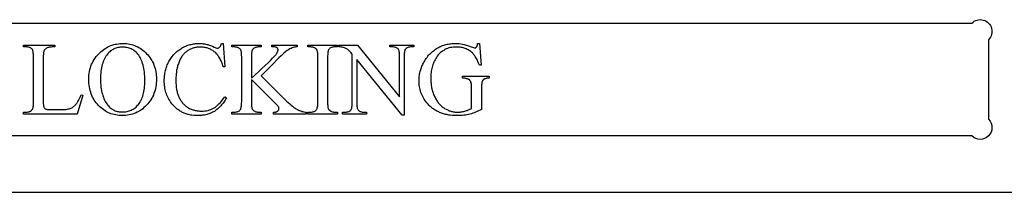
# Model space of a CAD drawing. Extents: x 0 to 195, y -47 to 96.
# Drawn here: x 117 to 128, y 1 to 3 of the extents above; entities that cross this region are included whole.
import ezdxf

# ---------------------------------------------------------------- set-up
doc = ezdxf.new("R2010")
doc.units = 0
doc.layers.add('LAYER_1', color=18, linetype='CONTINUOUS')

msp = doc.modelspace()

# ---------------------------------------------------------------- linework, layer by layer
at = {"layer": 'LAYER_1'}
msp.add_lwpolyline([(127.689, 1.689), (111.058, 1.689, -1), (110.874, 1.873), (110.874, 2.754, -1), (111.058, 2.939), (127.689, 2.939, -1), (127.874, 2.754), (127.874, 1.873, -1)], format="xyb", close=True, dxfattribs=at)
for points in [[(117.82, 2.143), (117.839, 2.139), (117.774, 1.931), (117.181, 1.931), (117.181, 1.952), (117.21, 1.952), (117.222, 1.952), (117.232, 1.954), (117.242, 1.956), (117.247, 1.958), (117.252, 1.96), (117.256, 1.962), (117.26, 1.964), (117.264, 1.967), (117.267, 1.97), (117.271, 1.973), (117.274, 1.976), (117.277, 1.98), (117.279, 1.984), (117.282, 1.989), (117.285, 1.996), (117.287, 2.004), (117.288, 2.013), (117.29, 2.025), (117.29, 2.037), (117.291, 2.051), (117.291, 2.067), (117.291, 2.561), (117.291, 2.578), (117.29, 2.593), (117.289, 2.607), (117.287, 2.619), (117.285, 2.629), (117.282, 2.638), (117.279, 2.645), (117.277, 2.648), (117.275, 2.65), (117.27, 2.656), (117.263, 2.661), (117.256, 2.666), (117.248, 2.669), (117.24, 2.672), (117.23, 2.674), (117.22, 2.675), (117.21, 2.675), (117.181, 2.675), (117.181, 2.696), (117.528, 2.696), (117.528, 2.675), (117.513, 2.675), (117.499, 2.675), (117.487, 2.674), (117.476, 2.673), (117.466, 2.671), (117.457, 2.669), (117.449, 2.667), (117.442, 2.664), (117.436, 2.661), (117.431, 2.658), (117.426, 2.654), (117.421, 2.651), (117.418, 2.647), (117.414, 2.643), (117.411, 2.638), (117.409, 2.634), (117.406, 2.629), (117.405, 2.622), (117.403, 2.613), (117.402, 2.603), (117.401, 2.592), (117.4, 2.579), (117.4, 2.564), (117.4, 2.548), (117.4, 2.067), (117.4, 2.056), (117.4, 2.045), (117.401, 2.036), (117.402, 2.028), (117.403, 2.02), (117.405, 2.013), (117.406, 2.008), (117.409, 2.003), (117.412, 1.997), (117.417, 1.992), (117.423, 1.988), (117.429, 1.985), (117.434, 1.984), (117.44, 1.983), (117.448, 1.982), (117.458, 1.981), (117.484, 1.98), (117.517, 1.98), (117.573, 1.98), (117.594, 1.98), (117.614, 1.98), (117.632, 1.981), (117.648, 1.983), (117.663, 1.985), (117.676, 1.987), (117.687, 1.99), (117.697, 1.993), (117.706, 1.996), (117.714, 2), (117.723, 2.005), (117.731, 2.011), (117.739, 2.017), (117.747, 2.023), (117.754, 2.031), (117.762, 2.039), (117.769, 2.047), (117.776, 2.057), (117.784, 2.069), (117.791, 2.081), (117.798, 2.095), (117.806, 2.109), (117.813, 2.125)], [(118.286, 2.714), (118.305, 2.713), (118.323, 2.712), (118.341, 2.71), (118.358, 2.707), (118.376, 2.703), (118.393, 2.698), (118.409, 2.692), (118.425, 2.685), (118.441, 2.678), (118.457, 2.669), (118.472, 2.66), (118.487, 2.65), (118.502, 2.639), (118.517, 2.627), (118.531, 2.614), (118.545, 2.6), (118.558, 2.586), (118.57, 2.571), (118.582, 2.556), (118.592, 2.54), (118.602, 2.524), (118.611, 2.508), (118.619, 2.491), (118.626, 2.473), (118.633, 2.455), (118.638, 2.437), (118.643, 2.418), (118.647, 2.399), (118.65, 2.38), (118.652, 2.36), (118.653, 2.339), (118.654, 2.318), (118.653, 2.297), (118.652, 2.275), (118.65, 2.255), (118.647, 2.235), (118.643, 2.215), (118.638, 2.196), (118.633, 2.177), (118.626, 2.159), (118.619, 2.141), (118.611, 2.123), (118.602, 2.106), (118.592, 2.09), (118.581, 2.074), (118.569, 2.058), (118.557, 2.043), (118.544, 2.029), (118.53, 2.015), (118.515, 2.002), (118.501, 1.99), (118.486, 1.978), (118.47, 1.968), (118.455, 1.959), (118.439, 1.95), (118.422, 1.942), (118.405, 1.936), (118.388, 1.93), (118.371, 1.925), (118.353, 1.921), (118.334, 1.918), (118.316, 1.915), (118.297, 1.914), (118.277, 1.914), (118.258, 1.914), (118.239, 1.915), (118.22, 1.918), (118.202, 1.921), (118.184, 1.925), (118.166, 1.929), (118.149, 1.935), (118.132, 1.942), (118.116, 1.949), (118.1, 1.957), (118.084, 1.967), (118.069, 1.977), (118.054, 1.988), (118.04, 2), (118.026, 2.012), (118.012, 2.026), (117.999, 2.04), (117.987, 2.055), (117.975, 2.07), (117.965, 2.086), (117.955, 2.102), (117.946, 2.119), (117.938, 2.137), (117.931, 2.155), (117.925, 2.173), (117.92, 2.192), (117.915, 2.211), (117.911, 2.231), (117.908, 2.252), (117.906, 2.273), (117.905, 2.294), (117.904, 2.316), (117.905, 2.339), (117.906, 2.361), (117.909, 2.382), (117.912, 2.403), (117.917, 2.424), (117.922, 2.444), (117.928, 2.463), (117.935, 2.482), (117.944, 2.5), (117.953, 2.518), (117.963, 2.535), (117.974, 2.552), (117.986, 2.568), (117.999, 2.584), (118.014, 2.599), (118.029, 2.614), (118.042, 2.626), (118.056, 2.637), (118.07, 2.648), (118.085, 2.657), (118.1, 2.666), (118.115, 2.675), (118.131, 2.682), (118.147, 2.689), (118.163, 2.694), (118.18, 2.7), (118.197, 2.704), (118.214, 2.707), (118.232, 2.71), (118.25, 2.712), (118.268, 2.713)], [(118.276, 2.672), (118.263, 2.672), (118.251, 2.671), (118.239, 2.67), (118.227, 2.668), (118.215, 2.665), (118.204, 2.662), (118.194, 2.658), (118.183, 2.653), (118.173, 2.648), (118.163, 2.643), (118.154, 2.636), (118.145, 2.63), (118.136, 2.622), (118.127, 2.614), (118.119, 2.605), (118.111, 2.596), (118.102, 2.584), (118.093, 2.571), (118.085, 2.558), (118.077, 2.543), (118.07, 2.528), (118.064, 2.513), (118.058, 2.496), (118.053, 2.479), (118.048, 2.462), (118.045, 2.443), (118.041, 2.424), (118.038, 2.405), (118.036, 2.384), (118.035, 2.363), (118.034, 2.341), (118.034, 2.319), (118.034, 2.296), (118.035, 2.273), (118.036, 2.251), (118.039, 2.23), (118.041, 2.21), (118.045, 2.19), (118.049, 2.171), (118.054, 2.153), (118.059, 2.135), (118.065, 2.118), (118.072, 2.102), (118.079, 2.086), (118.087, 2.071), (118.095, 2.057), (118.104, 2.043), (118.114, 2.03), (118.122, 2.021), (118.13, 2.012), (118.138, 2.004), (118.147, 1.997), (118.156, 1.99), (118.165, 1.984), (118.175, 1.978), (118.185, 1.973), (118.195, 1.968), (118.206, 1.964), (118.217, 1.961), (118.228, 1.958), (118.24, 1.956), (118.252, 1.955), (118.264, 1.954), (118.276, 1.954), (118.29, 1.954), (118.303, 1.955), (118.315, 1.957), (118.328, 1.959), (118.34, 1.962), (118.352, 1.965), (118.363, 1.97), (118.375, 1.975), (118.386, 1.98), (118.396, 1.986), (118.407, 1.993), (118.417, 2.001), (118.427, 2.009), (118.436, 2.018), (118.445, 2.028), (118.454, 2.038), (118.463, 2.049), (118.471, 2.06), (118.478, 2.073), (118.485, 2.086), (118.491, 2.1), (118.497, 2.114), (118.502, 2.13), (118.507, 2.146), (118.511, 2.163), (118.515, 2.181), (118.518, 2.199), (118.52, 2.218), (118.522, 2.238), (118.523, 2.259), (118.524, 2.281), (118.524, 2.303), (118.524, 2.327), (118.523, 2.35), (118.522, 2.373), (118.52, 2.395), (118.517, 2.416), (118.514, 2.436), (118.51, 2.456), (118.505, 2.474), (118.5, 2.492), (118.494, 2.509), (118.488, 2.526), (118.481, 2.541), (118.473, 2.556), (118.465, 2.57), (118.457, 2.583), (118.447, 2.596), (118.439, 2.605), (118.431, 2.614), (118.422, 2.622), (118.413, 2.629), (118.404, 2.636), (118.394, 2.642), (118.384, 2.648), (118.373, 2.653), (118.362, 2.658), (118.351, 2.662), (118.339, 2.665), (118.327, 2.668), (118.315, 2.67), (118.302, 2.671), (118.289, 2.672)], [(119.394, 2.714), (119.411, 2.453), (119.394, 2.453), (119.389, 2.468), (119.385, 2.482), (119.38, 2.495), (119.375, 2.508), (119.369, 2.52), (119.363, 2.532), (119.358, 2.543), (119.351, 2.554), (119.345, 2.564), (119.338, 2.574), (119.332, 2.583), (119.325, 2.592), (119.317, 2.6), (119.31, 2.608), (119.302, 2.615), (119.294, 2.622), (119.286, 2.628), (119.277, 2.634), (119.269, 2.639), (119.26, 2.644), (119.251, 2.649), (119.242, 2.653), (119.232, 2.657), (119.223, 2.66), (119.213, 2.663), (119.203, 2.666), (119.193, 2.668), (119.182, 2.67), (119.171, 2.671), (119.161, 2.672), (119.15, 2.673), (119.138, 2.673), (119.129, 2.673), (119.12, 2.672), (119.11, 2.672), (119.101, 2.671), (119.092, 2.669), (119.083, 2.668), (119.074, 2.666), (119.066, 2.663), (119.057, 2.661), (119.049, 2.658), (119.041, 2.655), (119.032, 2.651), (119.024, 2.647), (119.016, 2.643), (119.008, 2.639), (119.001, 2.634), (118.993, 2.629), (118.986, 2.624), (118.979, 2.618), (118.972, 2.612), (118.965, 2.606), (118.958, 2.599), (118.952, 2.592), (118.946, 2.584), (118.94, 2.576), (118.934, 2.568), (118.928, 2.559), (118.923, 2.55), (118.918, 2.541), (118.913, 2.531), (118.908, 2.521), (118.904, 2.511), (118.9, 2.5), (118.896, 2.489), (118.892, 2.478), (118.888, 2.466), (118.885, 2.454), (118.882, 2.442), (118.88, 2.429), (118.877, 2.416), (118.875, 2.403), (118.874, 2.389), (118.872, 2.375), (118.871, 2.361), (118.869, 2.331), (118.869, 2.301), (118.869, 2.275), (118.871, 2.25), (118.873, 2.227), (118.877, 2.204), (118.882, 2.182), (118.884, 2.171), (118.887, 2.16), (118.891, 2.15), (118.894, 2.14), (118.898, 2.13), (118.902, 2.121), (118.906, 2.111), (118.911, 2.102), (118.916, 2.093), (118.921, 2.085), (118.926, 2.076), (118.932, 2.069), (118.937, 2.061), (118.944, 2.053), (118.95, 2.046), (118.957, 2.039), (118.964, 2.033), (118.971, 2.026), (118.978, 2.02), (118.986, 2.015), (118.994, 2.009), (119.002, 2.004), (119.01, 1.999), (119.019, 1.994), (119.028, 1.99), (119.037, 1.986), (119.046, 1.982), (119.055, 1.979), (119.064, 1.976), (119.074, 1.973), (119.083, 1.971), (119.093, 1.969), (119.103, 1.967), (119.113, 1.966), (119.123, 1.965), (119.134, 1.964), (119.144, 1.963), (119.155, 1.963), (119.173, 1.964), (119.191, 1.965), (119.208, 1.968), (119.225, 1.971), (119.241, 1.976), (119.257, 1.981), (119.272, 1.988), (119.286, 1.995), (119.293, 1.999), (119.301, 2.004), (119.308, 2.009), (119.315, 2.015), (119.323, 2.021), (119.33, 2.028), (119.346, 2.043), (119.362, 2.06), (119.378, 2.078), (119.394, 2.099), (119.411, 2.122), (119.429, 2.11), (119.422, 2.098), (119.414, 2.086), (119.407, 2.074), (119.399, 2.063), (119.391, 2.052), (119.383, 2.042), (119.375, 2.032), (119.367, 2.022), (119.358, 2.013), (119.349, 2.004), (119.341, 1.996), (119.332, 1.988), (119.323, 1.981), (119.313, 1.974), (119.304, 1.967), (119.295, 1.961), (119.285, 1.955), (119.275, 1.95), (119.265, 1.945), (119.254, 1.94), (119.244, 1.936), (119.233, 1.932), (119.222, 1.929), (119.211, 1.925), (119.199, 1.923), (119.187, 1.92), (119.175, 1.918), (119.163, 1.917), (119.151, 1.915), (119.138, 1.914), (119.125, 1.914), (119.112, 1.914), (119.089, 1.914), (119.066, 1.916), (119.044, 1.919), (119.033, 1.92), (119.023, 1.922), (119.012, 1.925), (119.002, 1.927), (118.992, 1.93), (118.982, 1.933), (118.972, 1.937), (118.962, 1.941), (118.953, 1.945), (118.944, 1.949), (118.935, 1.953), (118.926, 1.958), (118.917, 1.963), (118.908, 1.969), (118.9, 1.974), (118.891, 1.98), (118.883, 1.986), (118.875, 1.993), (118.868, 2), (118.86, 2.007), (118.853, 2.014), (118.845, 2.022), (118.838, 2.029), (118.831, 2.038), (118.824, 2.046), (118.818, 2.055), (118.808, 2.068), (118.8, 2.081), (118.791, 2.095), (118.784, 2.109), (118.777, 2.124), (118.77, 2.139), (118.765, 2.154), (118.759, 2.169), (118.755, 2.184), (118.751, 2.2), (118.748, 2.217), (118.745, 2.233), (118.743, 2.25), (118.741, 2.267), (118.74, 2.284), (118.74, 2.302), (118.74, 2.316), (118.741, 2.33), (118.742, 2.344), (118.743, 2.358), (118.745, 2.371), (118.747, 2.385), (118.75, 2.398), (118.753, 2.412), (118.756, 2.425), (118.76, 2.438), (118.764, 2.45), (118.769, 2.463), (118.774, 2.476), (118.779, 2.488), (118.785, 2.5), (118.791, 2.512), (118.798, 2.524), (118.805, 2.535), (118.812, 2.547), (118.819, 2.557), (118.827, 2.568), (118.835, 2.578), (118.844, 2.588), (118.852, 2.597), (118.861, 2.606), (118.871, 2.615), (118.88, 2.624), (118.89, 2.632), (118.9, 2.64), (118.911, 2.647), (118.922, 2.654), (118.933, 2.661), (118.944, 2.667), (118.955, 2.673), (118.967, 2.679), (118.979, 2.684), (118.991, 2.689), (119.003, 2.693), (119.015, 2.697), (119.027, 2.7), (119.039, 2.703), (119.052, 2.706), (119.064, 2.708), (119.077, 2.71), (119.09, 2.712), (119.103, 2.713), (119.116, 2.713), (119.129, 2.714), (119.14, 2.713), (119.15, 2.713), (119.16, 2.712), (119.171, 2.711), (119.181, 2.71), (119.191, 2.708), (119.201, 2.706), (119.212, 2.703), (119.222, 2.701), (119.232, 2.698), (119.242, 2.694), (119.252, 2.691), (119.263, 2.687), (119.273, 2.682), (119.293, 2.673), (119.304, 2.668), (119.313, 2.664), (119.321, 2.661), (119.324, 2.661), (119.327, 2.661), (119.33, 2.661), (119.334, 2.661), (119.338, 2.662), (119.341, 2.663), (119.344, 2.665), (119.347, 2.667), (119.35, 2.669), (119.353, 2.671), (119.357, 2.675), (119.36, 2.68), (119.363, 2.684), (119.366, 2.689), (119.368, 2.695), (119.371, 2.701), (119.372, 2.707), (119.374, 2.714)], [(119.814, 2.355), (120.096, 2.075), (120.113, 2.058), (120.13, 2.043), (120.145, 2.029), (120.161, 2.017), (120.175, 2.005), (120.189, 1.996), (120.202, 1.987), (120.215, 1.98), (120.227, 1.974), (120.239, 1.969), (120.252, 1.965), (120.264, 1.961), (120.276, 1.958), (120.288, 1.955), (120.301, 1.953), (120.313, 1.952), (120.313, 1.931), (119.949, 1.931), (119.949, 1.952), (119.957, 1.952), (119.964, 1.953), (119.971, 1.953), (119.977, 1.955), (119.983, 1.956), (119.988, 1.958), (119.992, 1.96), (119.996, 1.963), (120, 1.966), (120.002, 1.969), (120.005, 1.972), (120.007, 1.975), (120.009, 1.978), (120.01, 1.981), (120.01, 1.984), (120.011, 1.987), (120.01, 1.994), (120.009, 2), (120.008, 2.006), (120.005, 2.012), (120.003, 2.015), (120.001, 2.018), (119.994, 2.027), (119.983, 2.038), (119.97, 2.052), (119.706, 2.313), (119.706, 2.066), (119.706, 2.04), (119.707, 2.028), (119.708, 2.018), (119.709, 2.009), (119.71, 2.002), (119.711, 1.995), (119.713, 1.99), (119.715, 1.986), (119.717, 1.983), (119.719, 1.98), (119.722, 1.977), (119.725, 1.974), (119.729, 1.971), (119.733, 1.968), (119.737, 1.965), (119.743, 1.962), (119.749, 1.96), (119.755, 1.957), (119.762, 1.955), (119.768, 1.954), (119.775, 1.953), (119.782, 1.952), (119.788, 1.952), (119.814, 1.952), (119.814, 1.931), (119.488, 1.931), (119.488, 1.952), (119.515, 1.952), (119.527, 1.952), (119.537, 1.954), (119.547, 1.956), (119.556, 1.959), (119.564, 1.963), (119.572, 1.967), (119.578, 1.973), (119.584, 1.98), (119.587, 1.985), (119.59, 1.992), (119.592, 2), (119.594, 2.01), (119.596, 2.022), (119.597, 2.035), (119.597, 2.05), (119.598, 2.066), (119.598, 2.561), (119.597, 2.587), (119.597, 2.599), (119.596, 2.609), (119.595, 2.618), (119.593, 2.626), (119.592, 2.633), (119.59, 2.638), (119.589, 2.641), (119.587, 2.645), (119.584, 2.648), (119.582, 2.651), (119.579, 2.654), (119.575, 2.656), (119.567, 2.662), (119.561, 2.665), (119.555, 2.668), (119.548, 2.67), (119.542, 2.672), (119.535, 2.673), (119.529, 2.674), (119.522, 2.675), (119.515, 2.675), (119.488, 2.675), (119.488, 2.696), (119.814, 2.696), (119.814, 2.675), (119.788, 2.675), (119.782, 2.675), (119.775, 2.674), (119.769, 2.673), (119.762, 2.672), (119.756, 2.67), (119.749, 2.668), (119.743, 2.665), (119.737, 2.662), (119.733, 2.66), (119.729, 2.657), (119.725, 2.654), (119.722, 2.651), (119.719, 2.647), (119.717, 2.644), (119.715, 2.64), (119.713, 2.635), (119.711, 2.63), (119.71, 2.624), (119.709, 2.616), (119.708, 2.608), (119.706, 2.586), (119.706, 2.561), (119.706, 2.327), (119.783, 2.398), (119.823, 2.435), (119.859, 2.469), (119.89, 2.499), (119.918, 2.526), (119.941, 2.55), (119.96, 2.571), (119.975, 2.589), (119.981, 2.596), (119.986, 2.603), (119.989, 2.609), (119.992, 2.614), (119.995, 2.619), (119.997, 2.624), (119.999, 2.629), (120, 2.634), (120.001, 2.638), (120.001, 2.642), (120.001, 2.646), (120, 2.649), (119.999, 2.652), (119.998, 2.655), (119.996, 2.657), (119.994, 2.66), (119.992, 2.663), (119.989, 2.665), (119.986, 2.668), (119.982, 2.67), (119.978, 2.671), (119.973, 2.673), (119.968, 2.674), (119.962, 2.675), (119.956, 2.675), (119.949, 2.675), (119.932, 2.675), (119.932, 2.696), (120.213, 2.696), (120.213, 2.675), (120.2, 2.675), (120.189, 2.673), (120.178, 2.671), (120.167, 2.668), (120.157, 2.665), (120.145, 2.659), (120.132, 2.653), (120.118, 2.644), (120.11, 2.64), (120.102, 2.634), (120.085, 2.621), (120.066, 2.606), (120.046, 2.587), (120.034, 2.576), (120.011, 2.553), (119.931, 2.472)], [(120.66, 1.952), (120.66, 1.931), (120.332, 1.931), (120.332, 1.952), (120.359, 1.952), (120.371, 1.952), (120.381, 1.954), (120.391, 1.956), (120.4, 1.959), (120.408, 1.963), (120.416, 1.967), (120.422, 1.973), (120.428, 1.98), (120.431, 1.985), (120.434, 1.992), (120.436, 2), (120.438, 2.01), (120.44, 2.022), (120.441, 2.035), (120.441, 2.05), (120.442, 2.066), (120.442, 2.561), (120.441, 2.587), (120.441, 2.599), (120.44, 2.609), (120.439, 2.618), (120.437, 2.626), (120.436, 2.632), (120.434, 2.637), (120.433, 2.641), (120.431, 2.644), (120.428, 2.647), (120.426, 2.651), (120.423, 2.653), (120.419, 2.656), (120.415, 2.659), (120.411, 2.662), (120.405, 2.665), (120.399, 2.668), (120.392, 2.67), (120.386, 2.672), (120.379, 2.673), (120.373, 2.674), (120.366, 2.675), (120.359, 2.675), (120.332, 2.675), (120.332, 2.696), (120.66, 2.696), (120.66, 2.675), (120.632, 2.675), (120.621, 2.675), (120.61, 2.673), (120.601, 2.671), (120.592, 2.668), (120.584, 2.664), (120.576, 2.66), (120.57, 2.654), (120.564, 2.648), (120.562, 2.645), (120.561, 2.642), (120.558, 2.635), (120.555, 2.627), (120.553, 2.617), (120.552, 2.605), (120.551, 2.592), (120.55, 2.577), (120.55, 2.561), (120.55, 2.066), (120.55, 2.04), (120.551, 2.028), (120.552, 2.018), (120.553, 2.009), (120.554, 2.002), (120.555, 1.995), (120.557, 1.99), (120.559, 1.986), (120.561, 1.983), (120.563, 1.98), (120.566, 1.977), (120.569, 1.974), (120.573, 1.971), (120.577, 1.968), (120.581, 1.965), (120.587, 1.962), (120.593, 1.96), (120.599, 1.957), (120.606, 1.955), (120.612, 1.954), (120.619, 1.953), (120.626, 1.952), (120.632, 1.952)], [(120.673, 2.696), (120.88, 2.696), (121.348, 2.122), (121.348, 2.564), (121.348, 2.58), (121.347, 2.595), (121.346, 2.609), (121.344, 2.621), (121.342, 2.631), (121.339, 2.639), (121.336, 2.646), (121.334, 2.649), (121.332, 2.652), (121.327, 2.657), (121.32, 2.662), (121.313, 2.666), (121.305, 2.669), (121.297, 2.672), (121.287, 2.674), (121.277, 2.675), (121.266, 2.675), (121.24, 2.675), (121.24, 2.696), (121.506, 2.696), (121.506, 2.675), (121.479, 2.675), (121.467, 2.675), (121.457, 2.673), (121.447, 2.671), (121.438, 2.668), (121.433, 2.666), (121.429, 2.664), (121.426, 2.661), (121.422, 2.659), (121.419, 2.656), (121.416, 2.653), (121.413, 2.649), (121.41, 2.646), (121.407, 2.641), (121.405, 2.634), (121.403, 2.626), (121.401, 2.616), (121.4, 2.605), (121.399, 2.593), (121.398, 2.579), (121.398, 2.564), (121.398, 1.919), (121.378, 1.919), (120.873, 2.535), (120.873, 2.064), (120.873, 2.047), (120.874, 2.032), (120.875, 2.018), (120.877, 2.006), (120.879, 1.996), (120.882, 1.988), (120.885, 1.981), (120.887, 1.978), (120.888, 1.976), (120.894, 1.97), (120.901, 1.965), (120.908, 1.961), (120.916, 1.958), (120.924, 1.955), (120.934, 1.953), (120.944, 1.952), (120.954, 1.952), (120.981, 1.952), (120.981, 1.931), (120.715, 1.931), (120.715, 1.952), (120.742, 1.952), (120.754, 1.952), (120.764, 1.954), (120.774, 1.956), (120.784, 1.959), (120.788, 1.961), (120.792, 1.963), (120.796, 1.966), (120.799, 1.968), (120.802, 1.971), (120.806, 1.974), (120.808, 1.978), (120.811, 1.981), (120.814, 1.987), (120.817, 1.993), (120.819, 2.001), (120.82, 2.011), (120.822, 2.022), (120.823, 2.034), (120.823, 2.048), (120.824, 2.064), (120.824, 2.596), (120.808, 2.613), (120.794, 2.628), (120.783, 2.639), (120.778, 2.643), (120.773, 2.647), (120.768, 2.65), (120.763, 2.653), (120.752, 2.659), (120.738, 2.665), (120.723, 2.67), (120.713, 2.672), (120.702, 2.674), (120.688, 2.675), (120.673, 2.675)], [(122.232, 2.714), (122.251, 2.472), (122.232, 2.472), (122.224, 2.494), (122.216, 2.514), (122.207, 2.534), (122.197, 2.551), (122.187, 2.568), (122.182, 2.575), (122.177, 2.582), (122.172, 2.589), (122.166, 2.596), (122.16, 2.602), (122.154, 2.608), (122.146, 2.616), (122.137, 2.624), (122.127, 2.631), (122.118, 2.637), (122.108, 2.643), (122.098, 2.648), (122.087, 2.653), (122.076, 2.658), (122.065, 2.661), (122.054, 2.665), (122.042, 2.668), (122.03, 2.67), (122.018, 2.672), (122.005, 2.673), (121.992, 2.674), (121.979, 2.674), (121.961, 2.674), (121.943, 2.672), (121.927, 2.67), (121.91, 2.667), (121.894, 2.663), (121.879, 2.658), (121.864, 2.652), (121.85, 2.645), (121.837, 2.637), (121.824, 2.629), (121.811, 2.619), (121.799, 2.609), (121.788, 2.598), (121.777, 2.586), (121.766, 2.572), (121.757, 2.558), (121.749, 2.546), (121.742, 2.533), (121.735, 2.521), (121.729, 2.507), (121.723, 2.494), (121.718, 2.48), (121.713, 2.466), (121.709, 2.452), (121.705, 2.437), (121.702, 2.422), (121.699, 2.407), (121.697, 2.391), (121.695, 2.375), (121.694, 2.359), (121.693, 2.343), (121.693, 2.326), (121.693, 2.312), (121.694, 2.299), (121.694, 2.286), (121.696, 2.272), (121.697, 2.259), (121.699, 2.247), (121.701, 2.234), (121.703, 2.221), (121.706, 2.209), (121.709, 2.197), (121.713, 2.185), (121.717, 2.173), (121.721, 2.161), (121.725, 2.149), (121.73, 2.138), (121.735, 2.126), (121.741, 2.115), (121.746, 2.104), (121.752, 2.094), (121.758, 2.084), (121.764, 2.075), (121.771, 2.065), (121.777, 2.057), (121.784, 2.048), (121.791, 2.04), (121.798, 2.032), (121.806, 2.025), (121.813, 2.018), (121.821, 2.011), (121.829, 2.005), (121.838, 1.999), (121.846, 1.994), (121.863, 1.984), (121.872, 1.98), (121.881, 1.976), (121.889, 1.972), (121.898, 1.968), (121.907, 1.965), (121.916, 1.962), (121.924, 1.96), (121.933, 1.958), (121.942, 1.956), (121.951, 1.955), (121.96, 1.953), (121.969, 1.953), (121.978, 1.952), (121.987, 1.952), (121.997, 1.952), (122.008, 1.953), (122.018, 1.953), (122.028, 1.955), (122.039, 1.956), (122.049, 1.958), (122.059, 1.96), (122.069, 1.963), (122.078, 1.965), (122.088, 1.969), (122.098, 1.972), (122.107, 1.976), (122.117, 1.98), (122.126, 1.984), (122.136, 1.989), (122.145, 1.994), (122.145, 2.215), (122.144, 2.242), (122.144, 2.253), (122.143, 2.263), (122.141, 2.272), (122.14, 2.279), (122.138, 2.286), (122.136, 2.291), (122.134, 2.295), (122.131, 2.299), (122.128, 2.303), (122.125, 2.306), (122.121, 2.31), (122.118, 2.313), (122.113, 2.315), (122.109, 2.318), (122.104, 2.32), (122.098, 2.322), (122.091, 2.323), (122.084, 2.325), (122.075, 2.326), (122.066, 2.327), (122.056, 2.327), (122.044, 2.327), (122.044, 2.349), (122.341, 2.349), (122.341, 2.327), (122.326, 2.327), (122.316, 2.327), (122.306, 2.325), (122.297, 2.323), (122.289, 2.32), (122.286, 2.318), (122.282, 2.316), (122.279, 2.313), (122.276, 2.311), (122.273, 2.308), (122.271, 2.305), (122.268, 2.301), (122.266, 2.298), (122.263, 2.292), (122.261, 2.285), (122.259, 2.276), (122.258, 2.267), (122.256, 2.256), (122.256, 2.244), (122.255, 2.23), (122.255, 2.215), (122.255, 1.981), (122.239, 1.973), (122.222, 1.965), (122.206, 1.958), (122.19, 1.951), (122.174, 1.945), (122.158, 1.939), (122.143, 1.934), (122.127, 1.93), (122.111, 1.926), (122.094, 1.923), (122.077, 1.92), (122.06, 1.918), (122.042, 1.916), (122.024, 1.915), (122.005, 1.914), (121.986, 1.914), (121.959, 1.914), (121.933, 1.916), (121.907, 1.919), (121.894, 1.92), (121.882, 1.922), (121.87, 1.925), (121.858, 1.927), (121.846, 1.93), (121.835, 1.934), (121.824, 1.937), (121.813, 1.941), (121.802, 1.945), (121.791, 1.949), (121.781, 1.954), (121.771, 1.959), (121.761, 1.964), (121.751, 1.969), (121.741, 1.975), (121.732, 1.981), (121.723, 1.987), (121.714, 1.994), (121.705, 2), (121.696, 2.007), (121.688, 2.015), (121.68, 2.022), (121.672, 2.03), (121.664, 2.039), (121.657, 2.047), (121.649, 2.056), (121.639, 2.069), (121.629, 2.083), (121.62, 2.097), (121.612, 2.111), (121.604, 2.126), (121.597, 2.14), (121.59, 2.155), (121.585, 2.171), (121.58, 2.186), (121.575, 2.202), (121.572, 2.218), (121.569, 2.234), (121.566, 2.251), (121.564, 2.267), (121.563, 2.284), (121.563, 2.302), (121.563, 2.314), (121.564, 2.327), (121.565, 2.339), (121.566, 2.352), (121.568, 2.364), (121.57, 2.376), (121.572, 2.388), (121.575, 2.401), (121.578, 2.413), (121.582, 2.425), (121.586, 2.437), (121.59, 2.448), (121.595, 2.46), (121.6, 2.472), (121.606, 2.484), (121.612, 2.495), (121.619, 2.509), (121.627, 2.522), (121.635, 2.535), (121.643, 2.547), (121.652, 2.559), (121.661, 2.571), (121.67, 2.582), (121.68, 2.593), (121.69, 2.603), (121.7, 2.613), (121.711, 2.623), (121.722, 2.632), (121.733, 2.64), (121.745, 2.649), (121.757, 2.657), (121.77, 2.664), (121.78, 2.67), (121.791, 2.676), (121.802, 2.681), (121.814, 2.686), (121.825, 2.69), (121.837, 2.694), (121.849, 2.698), (121.861, 2.701), (121.874, 2.704), (121.887, 2.707), (121.9, 2.709), (121.913, 2.711), (121.926, 2.712), (121.94, 2.713), (121.954, 2.713), (121.968, 2.714), (121.989, 2.713), (122.008, 2.712), (122.027, 2.71), (122.044, 2.707), (122.063, 2.702), (122.085, 2.696), (122.111, 2.687), (122.141, 2.677), (122.155, 2.672), (122.167, 2.668), (122.177, 2.666), (122.183, 2.665), (122.186, 2.665), (122.188, 2.666), (122.191, 2.666), (122.193, 2.668), (122.195, 2.669), (122.197, 2.671), (122.202, 2.675), (122.203, 2.678), (122.205, 2.681), (122.206, 2.685), (122.208, 2.69), (122.21, 2.7), (122.211, 2.714)]]:
    msp.add_lwpolyline(points, close=True, dxfattribs=at)
msp.add_lwpolyline([(103.124, 1.064), (170.561, 1.064)], dxfattribs=at)
msp.add_lwpolyline([(103.124, 1.064), (170.561, 1.064)], dxfattribs=at)

doc.saveas('drawing.dxf')
